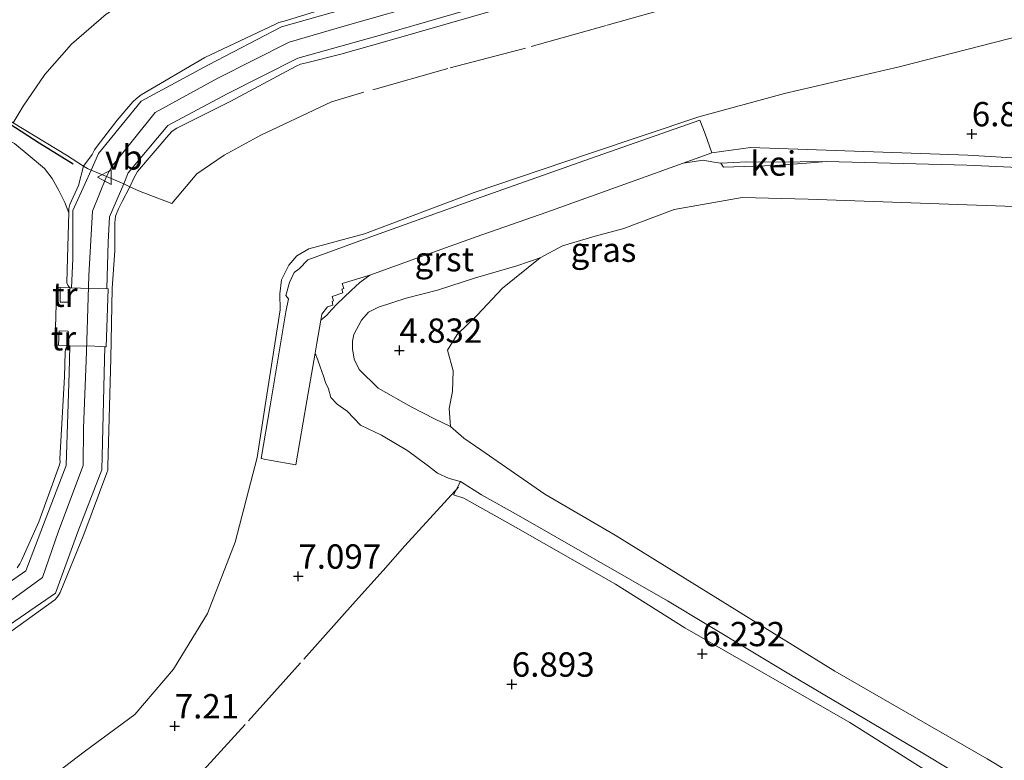
# Model space of a CAD drawing. Units: metres. Extents: x 151540 to 160010, y 431248 to 437503.
# Drawn here: x 157819 to 157920, y 432141 to 432217 of the extents above; entities that cross this region are included whole.
import ezdxf
from ezdxf.enums import TextEntityAlignment as Align

# ---------------------------------------------------------------- set-up
doc = ezdxf.new("R2010")
doc.units = ezdxf.units.M
doc.linetypes.add('IE-TERREINAFSCHEIDING', pattern=[10, 8, -2])
doc.layers.get('0').update_dxf_attribs({"lineweight": 25})
for name, color, linetype, lineweight in [('B-ME-GW-HOOGTEPUNT-S-B1', 10, 'Continuous', 25), ('B-ME-GW-KRUINLIJN-L-B1', 93, 'Continuous', 18), ('B-ME-GW-TEENLIJN-L-B1', 93, 'Continuous', 18), ('B-ME-IE-GRASLAND-GV-B6', 93, 'Continuous', 18), ('B-ME-IE-GRONDWERKLIJN-GROND_NIETINGERICHT-GV-B6', 253, 'Continuous', 18), ('B-ME-IE-TERREINAFSCHEIDING-DOORGANG-L-B1', 8, 'IE-TERREINAFSCHEIDING-KUNSTMATIG-OPEN', 18), ('B-ME-IE-TERREINAFSCHEIDING-HAAG-L-B1', 10, 'Continuous', 25), ('B-ME-IE-TERREINAFSCHEIDING-RASTERHEKWERK-L-B1', 8, 'IE-TERREINAFSCHEIDING', 18), ('B-ME-OB-BEKLEDING-GV-B6', 253, 'Continuous', 18), ('B-ME-OB-WATERLIJN-L-B1', 133, 'OB-WATERLIJN', 18), ('B-ME-OG-BEBOUWING-GV-B6', 173, 'Continuous', 18), ('B-ME-OG-WATER-GV-B6', 153, 'Continuous', 18), ('B-ME-VH-VERH_SOORT-BETON-OVERIG-GV-B6', 8, 'IE-TERREINAFSCHEIDING-NATUURLIJK-HOUTWAL', 18), ('B-ME-VH-VERH_SOORT-GV-B6', 8, 'Continuous', 18), ('B-ME-VW-MEUBILAIR_WEGMEUBILAIR-VERKEERSBORD-S-B1', 8, 'Continuous', 18)]:
    doc.layers.add(name, color=color, linetype=linetype, lineweight=lineweight)
doc.styles.add('NLCS-ISO', font='NLCS-ISO.TTF')
doc.linetypes.add('IE-TERREINAFSCHEIDING-KUNSTMATIG-OPEN', pattern='A,7,-1.5,[67,NLCS.SHX,S=0.75,R=0,X=0,Y=0],-1.5', length=10)
doc.linetypes.add('IE-TERREINAFSCHEIDING-NATUURLIJK-HOUTWAL', pattern='A,7,-1.5,[67,NLCS.SHX,S=0.75,R=45,X=0,Y=0],-1.5,7,-1.5,[70,NLCS.SHX,S=0.75,R=0,X=0,Y=0],-1.5', length=20)
doc.linetypes.add('OB-WATERLIJN', pattern='A,10,[32,NLCS.SHX,S=2,R=0,X=0,Y=0],-12', length=22)

# ---------------------------------------------------------------- blocks, each defined once
blk = doc.blocks.new('verkeersbord')
for p, q in [((0, 0.75), (-0.75, -0.625)), ((0.75, -0.625), (0, 0.75)), ((-0.75, -0.625), (0.75, -0.625))]:
    blk.add_line(p, q)
blk = doc.blocks.new('hoogtepunt')
for p, q in [((-0.5, 0), (0.5, 0)), ((0, 0.5), (0, -0.5))]:
    blk.add_line(p, q)

msp = doc.modelspace()

# ---------------------------------------------------------------- linework, layer by layer
at = {"layer": 'B-ME-GW-KRUINLIJN-L-B1'}
for points in [[(157813.835, 432154.346, 12.385), (157820.933, 432159.485, 12.33), (157822.564, 432164.258, 12.37), (157825.117, 432170.997, 12.341), (157825.14, 432174.854, 12.334), (157825.452, 432182.677, 12.36), (157825.694, 432190.521, 12.358), (157826.068, 432197.159, 12.375), (157827.487, 432200.704, 12.382), (157828.041, 432201.749, 12.373), (157832.513, 432207.299, 12.346), (157838.94, 432210.814, 12.386), (157846.275, 432214.507, 12.37), (157852.051, 432216.208, 12.353), (157860.992, 432218.722, 12.355), (157870.141, 432221.204, 12.388), (157878.713, 432223.734, 12.358), (157888.003, 432226.383, 12.379), (157897.154, 432228.962, 12.363), (157904.894, 432231.172, 12.374), (157908.23, 432232.263, 12.393), (157916.291, 432234.566, 12.407), (157925.556, 432237.109, 12.376)], [(157856.136, 432219.883, 12.336), (157845.754, 432216.665, 12.335), (157845.232, 432216.545, 12.319), (157844.874, 432216.371, 12.341), (157837.612, 432212.928, 12.326), (157831.063, 432209.116, 12.335), (157830.572, 432208.724, 12.318), (157830.209, 432208.368, 12.336), (157828.588, 432206.515, 12.314), (157826.551, 432203.83, 12.3), (157826.283, 432203.444, 12.318), (157826.038, 432202.982, 12.307), (157825.145, 432201.782, 12.151), (157824.631, 432199.766, 12.332), (157823.728, 432197.826, 12.328), (157823.646, 432197.426, 12.337), (157823.64, 432196.988, 12.359), (157823.493, 432192.338, 12.361), (157823.414, 432189.785, 12.315), (157823.544, 432189.521, 12.304), (157823.736, 432189.268, 12.402), (157822.752, 432189.312, 11.982), (157822.354, 432189.319, 11.998), (157822.29, 432186.225, 11.981), (157822.181, 432183.362, 11.984), (157822.579, 432183.355, 11.968), (157823.537, 432183.323, 12.419), (157823.357, 432183.112, 12.301), (157823.286, 432182.926, 12.301), (157823.246, 432182.637, 12.341), (157823.191, 432180.115, 12.341), (157822.719, 432171.683, 12.322), (157822.728, 432171.371, 12.317), (157822.669, 432171.057, 12.337), (157820.546, 432165.21, 12.295), (157818.76, 432161.245, 12.293), (157818.593, 432160.884, 12.314), (157818.337, 432160.496, 12.335)], [(157868.24, 432218.036, 12.179), (157856.307, 432214.624, 12.175), (157851.581, 432213.298, 12.231), (157848.062, 432212.383, 12.248), (157847.43, 432212.242, 12.24), (157846.998, 432212.043, 12.248), (157840.278, 432208.452, 12.212), (157834.727, 432205.676, 12.239), (157834.259, 432205.379, 12.218), (157833.917, 432205.003, 12.22), (157830.686, 432201.215, 12.218), (157830.336, 432200.599, 12.273), (157829.897, 432199.658, 12.207), (157829.102, 432198.145, 12.304), (157828.729, 432197.384, 12.299), (157828.412, 432196.63, 12.284), (157828.347, 432195.95, 12.278), (157828.353, 432193.112, 12.241), (157828.083, 432189.202, 12.297), (157827.947, 432181.993, 12.239), (157827.644, 432170.948, 12.207), (157827.63, 432170.534, 12.208), (157827.544, 432170.252, 12.233), (157825.164, 432163.899, 12.235), (157822.737, 432157.944, 12.21), (157822.483, 432157.485, 12.219), (157822.2, 432157.183, 12.23), (157816.925, 432153.397, 12.219)], [(157823.64, 432196.988, 12.359), (157823.228, 432198.037, 12.091), (157822.615, 432199.256, 11.73), (157821.918, 432200.504, 11.35), (157821.119, 432201.544, 11.062), (157819.674, 432202.78, 10.591), (157818.035, 432204.095, 10.131), (157816.755, 432204.817, 9.897), (157814.415, 432206.486, 9.764), (157810.991, 432208.393, 9.608), (157806.734, 432210.722, 9.605), (157802.056, 432213.032, 9.773), (157796.641, 432215.418, 10.158), (157793.04, 432216.509, 10), (157790.925, 432216.795, 9.927)], [(157926.537, 432201.396, 6.362), (157915.933, 432201.865, 6.647), (157901.529, 432202.26, 6.664), (157896.065, 432202.168, 6.568), (157893.339, 432202.222, 6.587), (157890.665, 432202.082, 6.507), (157889.74, 432202.223, 6.642), (157888.849, 432202.402, 6.69), (157886.77, 432202.09, 6.777), (157881.27, 432200.102, 6.668), (157872.75, 432197.056, 6.573), (157865.5045, 432194.508, 6.5325), (157859.318, 432192.279, 6.46), (157854.562, 432190.559, 6.41), (157853.561, 432189.817, 6.446), (157852.654, 432188.995, 6.447), (157851.897, 432188.286, 6.386), (157851.216, 432187.628, 6.395), (157850.637, 432187.015, 6.426), (157850.136, 432186.455, 6.439), (157849.531, 432185.955, 6.489), (157849.14, 432183.567, 6.566), (157848.964, 432182.553, 6.619), (157849.199, 432181.918, 6.529), (157849.469, 432181.143, 6.542), (157849.8, 432180.199, 6.517), (157850.014, 432179.544, 6.483), (157850.314, 432178.895, 6.721), (157850.579, 432178.002, 6.6), (157851.202, 432177.299, 6.656), (157852.241, 432176.575, 6.628), (157853.63, 432175.13, 6.779), (157855.77, 432174.118, 6.67), (157858.464, 432172.521, 6.536), (157860.587, 432170.932, 6.459), (157861.535, 432170.206, 6.479), (157862.73, 432169.663, 6.441), (157863.885, 432169.372, 6.372), (157866.058, 432167.977, 6.93), (157869.847, 432165.87, 6.349), (157885.167, 432157.076, 6.038), (157897.814, 432149.491, 5.996), (157911.4, 432141.414, 5.912), (157916.753, 432138.221, 5.903)]]:
    msp.add_polyline3d(points, dxfattribs=at)
at = {"layer": 'B-ME-GW-TEENLIJN-L-B1'}
for points in [[(157827.4848, 432217.3782, 10.242), (157823.906, 432214.32, 10.25), (157821.166, 432211.188, 10.184), (157818.924, 432207.948, 10.165), (157817.906, 432206.218, 10.092)], [(157820.754, 432138.177, 7.569), (157825.338, 432141.665, 7.5), (157830.402, 432145.399, 7.402), (157834.39, 432150.048, 7.311), (157837.873, 432155.797, 7.345), (157840.716, 432163.129, 7.335), (157843.003, 432171.814, 7.185), (157843.803, 432177.179, 6.967), (157845.369, 432186.995, 6.672), (157845.337, 432188.658, 6.721), (157845.504, 432190.101, 6.771), (157846.254, 432191.583, 6.752), (157847.074, 432192.54, 6.713), (157848.299, 432193.273, 6.607), (157854.009, 432194.818, 6.467), (157865.281, 432199.058, 6.64), (157877.036, 432203.022, 6.79), (157888.387, 432206.83, 6.994), (157897.199, 432209.232, 7.034), (157908.985, 432211.976, 6.914), (157921.544, 432215.217, 6.786)], [(157862.8627, 432174.9938, 4.5869), (157861.28, 432175.753, 4.694), (157858.831, 432177.043, 4.755), (157855.446, 432178.942, 4.976), (157853.48, 432180.864, 5.101), (157852.955, 432181.934, 5.072), (157852.789, 432183.003, 5.188), (157852.791, 432183.769, 5.176), (157852.927, 432184.475, 5.115), (157853.719, 432185.931, 5.074), (157854.446, 432186.776, 5.086), (157855.463, 432187.281, 5.059), (157858.314, 432188.199, 4.959), (157861.532, 432189.017, 4.82), (157865.449, 432190.3, 4.76), (157869.696, 432191.539, 4.64), (157872.0886, 432192.3585, 4.5855)]]:
    msp.add_polyline3d(points, dxfattribs=at)
at = {"layer": 'B-ME-IE-GRASLAND-GV-B6'}
for points in [[(157831.555, 432219.926, 10.234), (157827.4848, 432217.3782, 10.242), (157823.906, 432214.32, 10.25), (157821.166, 432211.188, 10.184), (157818.924, 432207.948, 10.165), (157817.906, 432206.218, 10.092), (157814.942, 432208.046, 9.774), (157807.515, 432212.284, 9.585), (157802.565, 432214.653, 9.943), (157798.7156, 432216.3178, 10.0154), (157799.209, 432219.341, 10.385), (157804.47, 432219.238, 10.455), (157812.838, 432219.338, 10.39), (157822.754, 432219.692, 10.312), (157831.555, 432219.926, 10.234)], [(157856.136, 432219.883, 12.336), (157845.754, 432216.665, 12.335), (157845.232, 432216.545, 12.319), (157844.874, 432216.371, 12.341), (157837.612, 432212.928, 12.326), (157831.063, 432209.116, 12.335), (157830.572, 432208.724, 12.318), (157830.209, 432208.368, 12.336), (157828.588, 432206.515, 12.314), (157826.551, 432203.83, 12.3), (157826.283, 432203.444, 12.318), (157826.038, 432202.982, 12.307), (157825.145, 432201.782, 12.151), (157824.631, 432199.766, 12.332), (157823.728, 432197.826, 12.328), (157823.646, 432197.426, 12.337), (157823.64, 432196.988, 12.359), (157823.228, 432198.037, 12.091), (157822.615, 432199.256, 11.73), (157821.918, 432200.504, 11.35), (157821.119, 432201.544, 11.062), (157819.674, 432202.78, 10.591), (157818.035, 432204.095, 10.131)], [(157856.409, 432219.208, 12.418), (157845.499, 432216.11, 12.393), (157837.997, 432212.193, 12.398), (157831.062, 432208.46, 12.411), (157829.124, 432206.061, 12.429), (157826.687, 432203.06, 12.417), (157825.93, 432201.361, 12.421), (157825.287, 432199.921, 12.457), (157824.055, 432197.2, 12.433), (157824.033, 432192.258, 12.449), (157823.903, 432189.257, 12.421), (157823.736, 432189.268, 12.402), (157823.544, 432189.521, 12.304), (157823.414, 432189.785, 12.315), (157823.493, 432192.338, 12.361), (157823.64, 432196.988, 12.359), (157823.646, 432197.426, 12.337), (157823.728, 432197.826, 12.328), (157824.631, 432199.766, 12.332), (157825.145, 432201.782, 12.151), (157826.038, 432202.982, 12.307), (157826.283, 432203.444, 12.318), (157826.551, 432203.83, 12.3), (157828.588, 432206.515, 12.314), (157830.209, 432208.368, 12.336), (157830.572, 432208.724, 12.318), (157831.063, 432209.116, 12.335), (157837.612, 432212.928, 12.326), (157844.874, 432216.371, 12.341), (157845.232, 432216.545, 12.319), (157845.754, 432216.665, 12.335), (157856.136, 432219.883, 12.336)], [(157816.517, 432153.937, 12.327), (157822.25, 432157.867, 12.285), (157824.571, 432164.181, 12.345), (157827.029, 432170.551, 12.299), (157827.312, 432181.847, 12.347), (157827.34, 432183.195, 12.32), (157827.468, 432183.206, 12.315), (157827.682, 432189.16, 12.309), (157827.527, 432189.184, 12.319), (157827.665, 432193.972, 12.317), (157827.798, 432196.576, 12.312), (157829.28, 432199.957, 12.328), (157829.729, 432201.085, 12.363), (157833.796, 432205.962, 12.319), (157839.922, 432209.217, 12.322), (157847.168, 432212.859, 12.356), (157851.339, 432214.026, 12.32), (157856.014, 432215.342, 12.328), (157867.855, 432218.749, 12.32)], [(157868.24, 432218.036, 12.179), (157856.307, 432214.624, 12.175), (157851.581, 432213.298, 12.231), (157848.062, 432212.383, 12.248), (157847.43, 432212.242, 12.24), (157846.998, 432212.043, 12.248), (157840.278, 432208.452, 12.212), (157834.727, 432205.676, 12.239), (157834.259, 432205.379, 12.218), (157833.917, 432205.003, 12.22), (157830.686, 432201.215, 12.218), (157830.336, 432200.599, 12.273), (157829.897, 432199.658, 12.207), (157829.102, 432198.145, 12.304), (157828.729, 432197.384, 12.299), (157828.412, 432196.63, 12.284), (157828.347, 432195.95, 12.278), (157828.353, 432193.112, 12.241), (157828.083, 432189.202, 12.297), (157827.947, 432181.993, 12.239), (157827.644, 432170.948, 12.207), (157827.63, 432170.534, 12.208), (157827.544, 432170.252, 12.233), (157825.164, 432163.899, 12.235), (157822.737, 432157.944, 12.21), (157822.483, 432157.485, 12.219), (157822.2, 432157.183, 12.23), (157816.925, 432153.397, 12.219)], [(157816.925, 432153.397, 12.219), (157822.2, 432157.183, 12.23), (157822.483, 432157.485, 12.219), (157822.737, 432157.944, 12.21), (157825.164, 432163.899, 12.235), (157827.544, 432170.252, 12.233), (157827.63, 432170.534, 12.208), (157827.644, 432170.948, 12.207), (157827.947, 432181.993, 12.239), (157828.083, 432189.202, 12.297), (157828.353, 432193.112, 12.241), (157828.347, 432195.95, 12.278), (157828.412, 432196.63, 12.284), (157828.729, 432197.384, 12.299), (157829.102, 432198.145, 12.304), (157829.897, 432199.658, 12.207), (157830.336, 432200.599, 12.273), (157830.686, 432201.215, 12.218), (157833.917, 432205.003, 12.22), (157834.259, 432205.379, 12.218), (157834.727, 432205.676, 12.239), (157840.278, 432208.452, 12.212), (157846.998, 432212.043, 12.248), (157847.43, 432212.242, 12.24), (157848.062, 432212.383, 12.248), (157851.581, 432213.298, 12.231), (157856.307, 432214.624, 12.175), (157868.24, 432218.036, 12.179)], [(157817.906, 432206.218, 10.092), (157818.924, 432207.948, 10.165), (157821.166, 432211.188, 10.184), (157823.906, 432214.32, 10.25), (157827.4848, 432217.3782, 10.242)], [(157820.754, 432138.177, 7.569), (157825.338, 432141.665, 7.5), (157830.402, 432145.399, 7.402), (157834.39, 432150.048, 7.311), (157837.873, 432155.797, 7.345), (157840.716, 432163.129, 7.335), (157843.003, 432171.814, 7.185), (157843.803, 432177.179, 6.967), (157845.369, 432186.995, 6.672), (157845.337, 432188.658, 6.721), (157845.504, 432190.101, 6.771), (157846.254, 432191.583, 6.752), (157847.074, 432192.54, 6.713), (157848.299, 432193.273, 6.607), (157854.009, 432194.818, 6.467), (157865.281, 432199.058, 6.64), (157877.036, 432203.022, 6.79), (157888.387, 432206.83, 6.994), (157897.199, 432209.232, 7.034), (157908.985, 432211.976, 6.914), (157921.544, 432215.217, 6.786)], [(157921.544, 432215.217, 6.786), (157908.985, 432211.976, 6.914), (157897.199, 432209.232, 7.034), (157888.387, 432206.83, 6.994), (157877.036, 432203.022, 6.79), (157865.281, 432199.058, 6.64), (157854.009, 432194.818, 6.467), (157848.299, 432193.273, 6.607), (157847.074, 432192.54, 6.713), (157846.254, 432191.583, 6.752), (157845.504, 432190.101, 6.771), (157845.337, 432188.658, 6.721), (157845.369, 432186.995, 6.672), (157843.803, 432177.179, 6.967), (157843.003, 432171.814, 7.185), (157840.716, 432163.129, 7.335), (157837.873, 432155.797, 7.345), (157834.39, 432150.048, 7.311), (157830.402, 432145.399, 7.402), (157825.338, 432141.665, 7.5)], [(157940.096, 432201.479, 6.093), (157916.04, 432202.91, 6.592), (157893.714, 432203.691, 6.75), (157889.713, 432203.131, 6.782), (157889.046, 432205.083, 6.807), (157888.5, 432206.514, 6.904), (157877.271, 432202.563, 6.756), (157865.553, 432198.415, 6.625), (157854.297, 432194.365, 6.483), (157848.206, 432192.158, 6.524), (157847.314, 432191.224, 6.583), (157846.801, 432190.844, 6.626), (157846.329, 432189.826, 6.597), (157845.954, 432188.477, 6.538), (157846.208, 432188.118, 6.484), (157845.935, 432186.787, 6.479), (157844.318, 432177.144, 6.946), (157843.411, 432171.713, 7.167), (157843.878, 432171.621, 7.197), (157844.253, 432171.564, 7.21), (157846.954, 432171.067, 7.186), (157848.107, 432177.638, 6.872), (157848.964, 432182.553, 6.619), (157849.199, 432181.918, 6.529), (157849.469, 432181.143, 6.542), (157849.8, 432180.199, 6.517), (157850.014, 432179.544, 6.483), (157850.314, 432178.895, 6.721), (157850.579, 432178.002, 6.6), (157851.202, 432177.299, 6.656), (157852.241, 432176.575, 6.628), (157853.63, 432175.13, 6.779), (157855.77, 432174.118, 6.67), (157858.464, 432172.521, 6.536), (157860.587, 432170.932, 6.459), (157861.535, 432170.206, 6.479), (157862.73, 432169.663, 6.441), (157863.885, 432169.372, 6.372), (157863.3967, 432168.4457, 6.482), (157863.156, 432167.989, 6.47), (157864.246, 432167.634, 6.454), (157869.314, 432164.787, 6.364), (157879.838, 432158.799, 6.232), (157886.969, 432154.313, 6.123), (157903.897, 432144.578, 5.956), (157917.39, 432136.075, 5.947)], [(157818.035, 432204.095, 10.131), (157819.674, 432202.78, 10.591), (157821.119, 432201.544, 11.062), (157821.918, 432200.504, 11.35), (157822.615, 432199.256, 11.73), (157823.228, 432198.037, 12.091), (157823.64, 432196.988, 12.359), (157823.493, 432192.338, 12.361)], [(157823.493, 432192.338, 12.361), (157823.414, 432189.785, 12.315), (157823.544, 432189.521, 12.304), (157823.736, 432189.268, 12.402), (157822.752, 432189.312, 11.982), (157822.354, 432189.319, 11.998), (157822.29, 432186.225, 11.981), (157822.181, 432183.362, 11.984), (157822.579, 432183.355, 11.968), (157823.537, 432183.323, 12.419), (157823.357, 432183.112, 12.301), (157823.286, 432182.926, 12.301), (157823.246, 432182.637, 12.341), (157823.191, 432180.115, 12.341), (157822.719, 432171.683, 12.322), (157822.728, 432171.371, 12.317), (157822.669, 432171.057, 12.337), (157820.546, 432165.21, 12.295), (157818.76, 432161.245, 12.293), (157818.593, 432160.884, 12.314), (157818.337, 432160.496, 12.335)], [(157818.337, 432160.496, 12.335), (157818.593, 432160.884, 12.314), (157818.76, 432161.245, 12.293), (157820.546, 432165.21, 12.295), (157822.669, 432171.057, 12.337), (157822.728, 432171.371, 12.317), (157822.719, 432171.683, 12.322), (157823.191, 432180.115, 12.341), (157823.246, 432182.637, 12.341), (157823.286, 432182.926, 12.301), (157823.357, 432183.112, 12.301), (157823.537, 432183.323, 12.419), (157823.741, 432183.306, 12.409), (157823.65, 432180.519, 12.42), (157823.372, 432171.011, 12.399), (157821.04, 432164.95, 12.377), (157819.213, 432160.168, 12.355), (157812.737, 432155.689, 12.399)], [(157825.338, 432141.665, 7.5), (157820.754, 432138.177, 7.569)]]:
    msp.add_polyline3d(points, dxfattribs=at)
at = {"layer": 'B-ME-IE-GRONDWERKLIJN-GROND_NIETINGERICHT-GV-B6'}
msp.add_polyline3d([(157862.8627, 432174.9938, 4.5869), (157861.28, 432175.753, 4.694), (157858.831, 432177.043, 4.755), (157855.446, 432178.942, 4.976), (157853.48, 432180.864, 5.101), (157852.955, 432181.934, 5.072), (157852.789, 432183.003, 5.188), (157852.791, 432183.769, 5.176), (157852.927, 432184.475, 5.115), (157853.719, 432185.931, 5.074), (157854.446, 432186.776, 5.086), (157855.463, 432187.281, 5.059), (157858.314, 432188.199, 4.959), (157861.532, 432189.017, 4.82), (157865.449, 432190.3, 4.76), (157869.696, 432191.539, 4.64), (157872.0886, 432192.3585, 4.5863), (157868.2042, 432189.226, 4.5872), (157865.6125, 432186.4548, 4.5872), (157863.5422, 432184.4747, 4.587), (157862.5524, 432182.8684, 4.5866), (157863.1472, 432180.7186, 4.5869), (157863.0782, 432178.616, 4.5869), (157862.712, 432176.8684, 4.5869), (157862.8627, 432174.9938, 4.5869)], dxfattribs=at)
at = {"layer": 'B-ME-IE-TERREINAFSCHEIDING-DOORGANG-L-B1'}
msp.add_line((157855.952, 432160.205, 7.032), (157853.106, 432157.043, 7.013), dxfattribs=at)
msp.add_polyline3d([(157829.4927, 432199.858, 12.26), (157829.28, 432199.957, 12.328), (157827.487, 432200.704, 12.382), (157825.93, 432201.361, 12.421), (157825.546, 432201.516, 12.251)], dxfattribs=at)
at = {"layer": 'B-ME-IE-TERREINAFSCHEIDING-HAAG-L-B1'}
msp.add_polyline3d([(157792.326, 432236.83, 10.532), (157792.494, 432227.869, 10.157), (157792.689, 432222.071, 10.124), (157792.834, 432218.544, 10.101), (157796.091, 432217.313, 10.123), (157798.827, 432216.178, 10.072), (157803.058, 432214.128, 9.843), (157814.799, 432207.845, 9.764), (157817.553, 432206.133, 10.007), (157820.595, 432204.177, 10.7), (157824.064, 432201.995, 11.737)], dxfattribs=at)
at = {"layer": 'B-ME-IE-TERREINAFSCHEIDING-RASTERHEKWERK-L-B1'}
for points in [[(157825.546, 432201.516, 12.251), (157825.145, 432201.782, 12.151), (157823.39, 432202.91, 11.499), (157817.906, 432206.218, 10.092), (157814.942, 432208.046, 9.774), (157807.515, 432212.284, 9.585), (157802.565, 432214.653, 9.943), (157798.7156, 432216.3178, 10.0154), (157793.212, 432218.698, 10.119), (157792.873, 432222.848, 10.12), (157792.642, 432230.793, 10.231), (157792.489, 432237.096, 10.503), (157789.9483, 432235.4907, 10.4268)], [(157905.4733, 432229.0929, 12.319), (157905.64, 432228.453, 12.251), (157906.684, 432223.719, 10.925), (157902.719, 432222.745, 10.919), (157895.185, 432220.715, 11.049), (157886.675, 432218.409, 11.03), (157878.854, 432216.244, 11.06), (157870.574, 432213.913, 11.021), (157862.585, 432211.816, 11.1), (157853.967, 432209.368, 11.023), (157850.615, 432208.376, 11.123), (157843.357, 432204.943, 11.076), (157839.598, 432202.904, 11.057), (157836.79, 432200.986, 11.097), (157834.227, 432197.919, 11.043), (157830.905, 432199.205, 11.951), (157829.897, 432199.658, 12.207), (157829.4927, 432199.858, 12.26)], [(157863.695, 432168.771, 6.483), (157860.729, 432165.536, 6.914), (157858.182, 432162.739, 6.965), (157855.952, 432160.205, 7.032)], [(157853.106, 432157.043, 7.013), (157847.445, 432150.713, 7.04), (157841.764, 432144.387, 6.983), (157835.557, 432137.583, 7.026), (157830.592, 432137.856, 7.177), (157825.664, 432137.991, 7.343), (157820.754, 432138.177, 7.569), (157818.334, 432138.199, 7.681), (157813.447, 432138.122, 8.687), (157806.841, 432134.767, 8.873), (157796.102, 432128.879, 9.36), (157787.579, 432124.276, 10.173), (157783.5427, 432125.6539, 10.9329), (157781.6306, 432126.3066, 11.2929), (157780.074, 432126.838, 11.586), (157778.135, 432127.496, 11.982), (157770.346, 432123.396, 11.96), (157768.331, 432122.279, 11.73), (157766.257, 432121.186, 11.76), (157766.466, 432120.733, 11.675)]]:
    msp.add_polyline3d(points, dxfattribs=at)
at = {"layer": 'B-ME-OB-BEKLEDING-GV-B6'}
for points in [[(157916.753, 432138.221, 5.903), (157911.4, 432141.414, 5.912), (157897.814, 432149.491, 5.996), (157885.167, 432157.076, 6.038), (157869.847, 432165.87, 6.349), (157866.058, 432167.977, 6.93), (157863.885, 432169.372, 6.372), (157862.73, 432169.663, 6.441), (157861.535, 432170.206, 6.479), (157860.587, 432170.932, 6.459), (157858.464, 432172.521, 6.536), (157855.77, 432174.118, 6.67), (157853.63, 432175.13, 6.779), (157852.241, 432176.575, 6.628), (157851.202, 432177.299, 6.656), (157850.579, 432178.002, 6.6), (157850.314, 432178.895, 6.721), (157850.014, 432179.544, 6.483), (157849.8, 432180.199, 6.517), (157849.469, 432181.143, 6.542), (157849.199, 432181.918, 6.529), (157848.964, 432182.553, 6.619), (157849.14, 432183.567, 6.566), (157849.531, 432185.955, 6.489), (157850.136, 432186.455, 6.439), (157850.637, 432187.015, 6.426), (157851.216, 432187.628, 6.395), (157851.897, 432188.286, 6.386), (157852.654, 432188.995, 6.447), (157853.561, 432189.817, 6.446), (157854.562, 432190.559, 6.41), (157859.318, 432192.279, 6.46), (157865.5045, 432194.508, 6.5325), (157872.75, 432197.056, 6.573), (157881.27, 432200.102, 6.668), (157886.77, 432202.09, 6.777), (157888.849, 432202.402, 6.69), (157889.74, 432202.223, 6.642), (157890.665, 432202.082, 6.507), (157890.933, 432201.674, 6.248), (157896.187, 432201.834, 6.388), (157899.471, 432202.067, 6.538), (157901.529, 432202.26, 6.664), (157915.933, 432201.865, 6.647), (157926.537, 432201.396, 6.362)], [(157923.67, 432197.506, 4.587), (157899.627, 432198.382, 4.587), (157892.854, 432198.5603, 4.587), (157885.8714, 432197.3159, 4.587), (157880.6724, 432195.3736, 4.587), (157877.7355, 432194.5826, 4.5871), (157874.3882, 432193.5883, 4.587), (157872.0886, 432192.3585, 4.5863), (157869.696, 432191.539, 4.64), (157865.449, 432190.3, 4.76), (157861.532, 432189.017, 4.82), (157858.314, 432188.199, 4.959), (157855.463, 432187.281, 5.059), (157854.446, 432186.776, 5.086), (157853.719, 432185.931, 5.074), (157852.927, 432184.475, 5.115), (157852.791, 432183.769, 5.176), (157852.789, 432183.003, 5.188), (157852.955, 432181.934, 5.072), (157853.48, 432180.864, 5.101), (157855.446, 432178.942, 4.976), (157858.831, 432177.043, 4.755), (157861.28, 432175.753, 4.694), (157862.8627, 432174.9938, 4.5869), (157864.252, 432173.7995, 4.5868), (157865.9738, 432172.6128, 4.5869), (157872.565, 432168.056, 4.587), (157879.781, 432163.853, 4.587), (157902.385, 432149.861, 4.587), (157918.025, 432140.851, 4.587), (157922.678, 432138.052, 4.587)], [(157849.531, 432185.955, 6.489), (157849.644, 432186.565, 6.492), (157850.219, 432187.297, 6.44), (157850.781, 432187.484, 6.421), (157850.705, 432187.87, 6.429), (157850.837, 432187.913, 6.426), (157850.703, 432188.381, 6.428), (157851.804, 432188.737, 6.415), (157851.687, 432189.137, 6.408), (157851.887, 432189.206, 6.408), (157851.744, 432189.697, 6.429), (157854.562, 432190.559, 6.41), (157853.561, 432189.817, 6.446), (157852.654, 432188.995, 6.447), (157851.897, 432188.286, 6.386), (157851.216, 432187.628, 6.395), (157850.637, 432187.015, 6.426), (157850.136, 432186.455, 6.439), (157849.531, 432185.955, 6.489)]]:
    msp.add_polyline3d(points, dxfattribs=at)
at = {"layer": 'B-ME-OB-WATERLIJN-L-B1'}
msp.add_polyline3d([(157922.678, 432138.052, 4.587), (157918.025, 432140.851, 4.587), (157902.385, 432149.861, 4.587), (157879.781, 432163.853, 4.587), (157872.565, 432168.056, 4.587), (157865.9738, 432172.6128, 4.5869), (157864.252, 432173.7995, 4.5868), (157862.8627, 432174.9938, 4.5869), (157862.712, 432176.8684, 4.5869), (157863.0782, 432178.616, 4.5869), (157863.1472, 432180.7186, 4.5869), (157862.5524, 432182.8684, 4.5866), (157863.5422, 432184.4747, 4.587), (157865.6125, 432186.4548, 4.5873), (157868.2042, 432189.226, 4.5873), (157872.0886, 432192.3585, 4.5863), (157874.3882, 432193.5883, 4.587), (157877.7355, 432194.5826, 4.5871), (157880.6724, 432195.3736, 4.587), (157885.8714, 432197.3159, 4.587), (157892.854, 432198.5603, 4.587), (157899.627, 432198.382, 4.587), (157923.67, 432197.506, 4.587)], dxfattribs=at)
at = {"layer": 'B-ME-OG-BEBOUWING-GV-B6'}
for points in [[(157823.736, 432189.268, 12.402), (157823.673, 432187.803, 12.431), (157822.754, 432187.802, 12.001), (157822.752, 432189.312, 11.982), (157823.736, 432189.268, 12.402)], [(157823.537, 432183.323, 12.419), (157822.579, 432183.355, 11.968), (157822.631, 432184.846, 11.995), (157823.58, 432184.805, 12.415), (157823.537, 432183.323, 12.419)]]:
    msp.add_polyline3d(points, dxfattribs=at)
at = {"layer": 'B-ME-OG-WATER-GV-B6'}
msp.add_polyline3d([(157922.678, 432138.052, 4.587), (157918.025, 432140.851, 4.587), (157902.385, 432149.861, 4.587), (157879.781, 432163.853, 4.587), (157872.565, 432168.056, 4.587), (157865.9738, 432172.6128, 4.5869), (157864.252, 432173.7995, 4.5868), (157862.8627, 432174.9938, 4.5869), (157862.712, 432176.8684, 4.5869), (157863.0782, 432178.616, 4.5869), (157863.1472, 432180.7186, 4.5869), (157862.5524, 432182.8684, 4.5866), (157863.5422, 432184.4747, 4.587), (157865.6125, 432186.4548, 4.5873), (157868.2042, 432189.226, 4.5873), (157872.0886, 432192.3585, 4.5863), (157874.3882, 432193.5883, 4.587), (157877.7355, 432194.5826, 4.5871), (157880.6724, 432195.3736, 4.587), (157885.8714, 432197.3159, 4.587), (157892.854, 432198.5603, 4.587), (157899.627, 432198.382, 4.587), (157923.67, 432197.506, 4.587)], dxfattribs=at)
at = {"layer": 'B-ME-VH-VERH_SOORT-BETON-OVERIG-GV-B6'}
msp.add_polyline3d([(157822.752, 432189.312, 11.982), (157822.754, 432187.802, 12.001), (157823.673, 432187.803, 12.431), (157823.736, 432189.268, 12.402), (157823.903, 432189.257, 12.421), (157826.706, 432189.172, 12.348), (157827.527, 432189.184, 12.319), (157827.682, 432189.16, 12.309), (157827.468, 432183.206, 12.315), (157827.34, 432183.195, 12.32), (157826.318, 432183.257, 12.363), (157823.741, 432183.306, 12.409), (157823.537, 432183.323, 12.419), (157823.58, 432184.805, 12.415), (157822.631, 432184.846, 11.995), (157822.579, 432183.355, 11.968), (157822.181, 432183.362, 11.984), (157822.29, 432186.225, 11.981), (157822.354, 432189.319, 11.998), (157822.752, 432189.312, 11.982)], dxfattribs=at)
at = {"layer": 'B-ME-VH-VERH_SOORT-GV-B6'}
for points in [[(157827.527, 432189.184, 12.319), (157826.706, 432189.172, 12.348), (157823.903, 432189.257, 12.421), (157824.033, 432192.258, 12.449), (157824.055, 432197.2, 12.433), (157825.287, 432199.921, 12.457), (157825.93, 432201.361, 12.421), (157826.687, 432203.06, 12.417), (157829.124, 432206.061, 12.429), (157831.062, 432208.46, 12.411), (157837.997, 432212.193, 12.398), (157845.499, 432216.11, 12.393), (157856.409, 432219.208, 12.418), (157866.443, 432222.109, 12.4), (157878.55, 432225.513, 12.441), (157890.389, 432228.895, 12.437), (157901.261, 432232.021, 12.437), (157904.436, 432232.917, 12.422), (157905.347, 432233.176, 12.448), (157912.998, 432235.359, 12.456), (157922.553, 432238.091, 12.471)], [(157921.224, 432233.978, 12.344), (157912.208, 432231.401, 12.361), (157905.377, 432229.42, 12.345), (157900.498, 432228.005, 12.329), (157892.139, 432225.652, 12.34), (157879.686, 432222.203, 12.34), (157867.855, 432218.749, 12.32), (157856.014, 432215.342, 12.328), (157851.339, 432214.026, 12.32), (157847.168, 432212.859, 12.356), (157839.922, 432209.217, 12.322), (157833.796, 432205.962, 12.319), (157829.729, 432201.085, 12.363), (157829.28, 432199.957, 12.328), (157827.798, 432196.576, 12.312), (157827.665, 432193.972, 12.317), (157827.527, 432189.184, 12.319)], [(157889.713, 432203.131, 6.782), (157886.77, 432202.09, 6.777), (157881.27, 432200.102, 6.668), (157872.75, 432197.056, 6.573), (157865.5045, 432194.508, 6.5325), (157859.318, 432192.279, 6.46), (157854.562, 432190.559, 6.41), (157851.744, 432189.697, 6.429), (157851.887, 432189.206, 6.408), (157851.687, 432189.137, 6.408), (157851.804, 432188.737, 6.415), (157850.703, 432188.381, 6.428), (157850.837, 432187.913, 6.426), (157850.705, 432187.87, 6.429), (157850.781, 432187.484, 6.421), (157850.219, 432187.297, 6.44), (157849.644, 432186.565, 6.492), (157849.531, 432185.955, 6.489), (157849.14, 432183.567, 6.566), (157848.964, 432182.553, 6.619), (157848.107, 432177.638, 6.872), (157846.954, 432171.067, 7.186), (157844.253, 432171.564, 7.21), (157843.878, 432171.621, 7.197), (157843.411, 432171.713, 7.167), (157844.318, 432177.144, 6.946), (157845.935, 432186.787, 6.479), (157846.208, 432188.118, 6.484), (157845.954, 432188.477, 6.538), (157846.329, 432189.826, 6.597), (157846.801, 432190.844, 6.626), (157847.314, 432191.224, 6.583), (157848.206, 432192.158, 6.524), (157854.297, 432194.365, 6.483), (157865.553, 432198.415, 6.625), (157877.271, 432202.563, 6.756), (157888.5, 432206.514, 6.904), (157889.046, 432205.083, 6.807), (157889.713, 432203.131, 6.782)], [(157997.034, 432194.75, 5.652), (157963.467, 432197.625, 5.835), (157940.234, 432200.071, 6.073), (157932.8, 432200.676, 6.156), (157926.537, 432201.396, 6.362), (157915.933, 432201.865, 6.647), (157901.529, 432202.26, 6.664), (157896.065, 432202.168, 6.568), (157893.339, 432202.222, 6.587), (157890.665, 432202.082, 6.507), (157889.74, 432202.223, 6.642), (157888.849, 432202.402, 6.69), (157886.77, 432202.09, 6.777), (157889.713, 432203.131, 6.782), (157893.714, 432203.691, 6.75), (157916.04, 432202.91, 6.592), (157940.096, 432201.479, 6.093), (157956.3597, 432200.0908, 6.0915), (157965.203, 432199.336, 5.907), (157985.72, 432197.557, 5.805)], [(157890.933, 432201.674, 6.248), (157890.665, 432202.082, 6.507), (157893.339, 432202.222, 6.587), (157896.065, 432202.168, 6.568), (157901.529, 432202.26, 6.664), (157899.471, 432202.067, 6.538), (157896.187, 432201.834, 6.388), (157890.933, 432201.674, 6.248)], [(157782.472, 432136.201, 12.394), (157791.239, 432141.806, 12.447), (157799.695, 432147.153, 12.432), (157807.315, 432151.992, 12.413), (157812.737, 432155.689, 12.399), (157819.213, 432160.168, 12.355), (157821.04, 432164.95, 12.377), (157823.372, 432171.011, 12.399), (157823.65, 432180.519, 12.42), (157823.741, 432183.306, 12.409), (157826.318, 432183.257, 12.363), (157827.34, 432183.195, 12.32)], [(157827.34, 432183.195, 12.32), (157827.312, 432181.847, 12.347), (157827.029, 432170.551, 12.299), (157824.571, 432164.181, 12.345), (157822.25, 432157.867, 12.285), (157816.517, 432153.937, 12.327), (157810.151, 432149.545, 12.372), (157805.03, 432146.243, 12.364), (157795.128, 432139.943, 12.332)], [(157917.39, 432136.075, 5.947), (157903.897, 432144.578, 5.956), (157886.969, 432154.313, 6.123), (157879.838, 432158.799, 6.232), (157869.314, 432164.787, 6.364), (157864.246, 432167.634, 6.454), (157863.156, 432167.989, 6.47), (157863.3967, 432168.4457, 6.482), (157863.885, 432169.372, 6.372), (157866.058, 432167.977, 6.93), (157869.847, 432165.87, 6.349), (157885.167, 432157.076, 6.038), (157897.814, 432149.491, 5.996), (157911.4, 432141.414, 5.912), (157916.753, 432138.221, 5.903)]]:
    msp.add_polyline3d(points, dxfattribs=at)

# ---------------------------------------------------------------- block references
at = {"layer": 'B-ME-GW-HOOGTEPUNT-S-B1', "rotation": 90}
for p in [(157916.452, 432205.085, 6.811), (157916.452, 432205.085, 6.811), (157857.615, 432182.832, 4.832), (157857.615, 432182.832, 4.832), (157847.222, 432159.614, 7.097), (157847.222, 432159.614, 7.097), (157888.748, 432151.641, 6.232), (157888.748, 432151.641, 6.232), (157869.166, 432148.51, 6.893), (157869.166, 432148.51, 6.893), (157834.515, 432144.222, 7.21), (157834.515, 432144.222, 7.21)]:
    msp.add_blockref('hoogtepunt', p, dxfattribs=at)
at = {"layer": 'B-ME-VW-MEUBILAIR_WEGMEUBILAIR-VERKEERSBORD-S-B1', "rotation": 90}
msp.add_blockref('verkeersbord', (157827.345, 432200.641, 12.359), dxfattribs=at)

# ---------------------------------------------------------------- texts
at = {"layer": 'B-ME-GW-HOOGTEPUNT-S-B1', "ltscale": 0.2, "style": 'NLCS-ISO'}
for s, p in [('6.811', (157916.452, 432205.085, 6.811)), ('6.811', (157916.452, 432205.085, 6.811)), ('4.832', (157857.615, 432182.832, 4.832)), ('4.832', (157857.615, 432182.832, 4.832)), ('7.097', (157847.222, 432159.614, 7.097)), ('7.097', (157847.222, 432159.614, 7.097)), ('6.232', (157888.748, 432151.641, 6.232)), ('6.232', (157888.748, 432151.641, 6.232)), ('6.893', (157869.166, 432148.51, 6.893)), ('6.893', (157869.166, 432148.51, 6.893)), ('7.21', (157834.515, 432144.222, 7.21)), ('7.21', (157834.515, 432144.222, 7.21))]:
    msp.add_text(s, height=2.5, dxfattribs=at).set_placement(p, align=Align.BOTTOM_LEFT)
at = {"layer": 'B-ME-IE-GRASLAND-GV-B6', "ltscale": 0.2, "style": 'NLCS-ISO'}
msp.add_text('gras', height=2.5, dxfattribs=at).set_placement((157878.5939, 432193.179), align=Align.MIDDLE_CENTER)
at = {"layer": 'B-ME-OG-BEBOUWING-GV-B6', "ltscale": 0.2, "style": 'NLCS-ISO'}
for p in [(157823.2247, 432188.5564), (157823.0808, 432184.081)]:
    msp.add_text('tr', height=2.5, dxfattribs=at).set_placement(p, align=Align.MIDDLE_CENTER)
at = {"layer": 'B-ME-VH-VERH_SOORT-GV-B6', "ltscale": 0.2, "style": 'NLCS-ISO'}
for s, p in [('kei', (157896.0455, 432202.0423)), ('grst', (157862.2302, 432192.2059))]:
    msp.add_text(s, height=2.5, dxfattribs=at).set_placement(p, align=Align.MIDDLE_CENTER)
at = {"layer": 'B-ME-VW-MEUBILAIR_WEGMEUBILAIR-VERKEERSBORD-S-B1', "ltscale": 0.2, "style": 'NLCS-ISO'}
msp.add_text('vb', height=2.5, dxfattribs=at).set_placement((157827.345, 432200.641, 12.359), align=Align.BOTTOM_LEFT)

doc.saveas('drawing.dxf')
